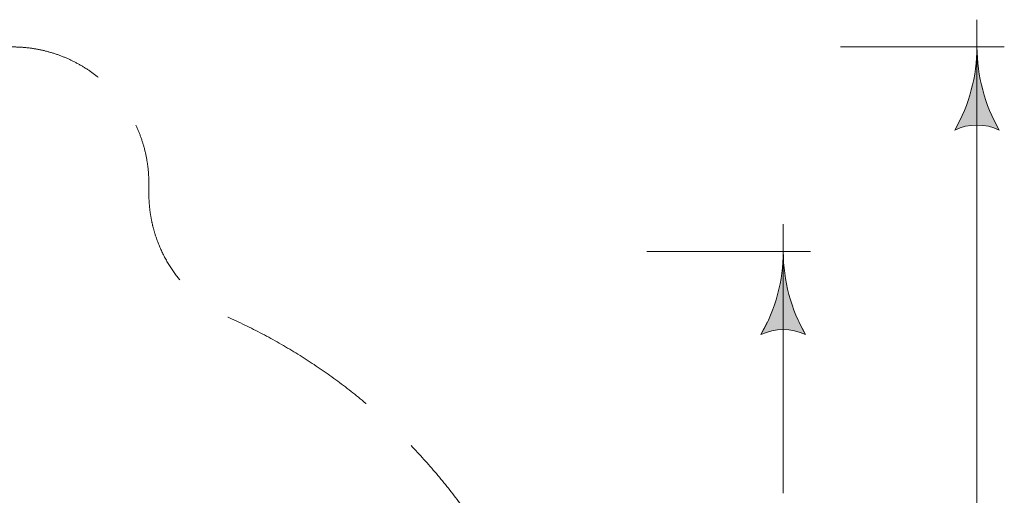
# Model space of a CAD drawing. Units: millimetres. Extents: x -3800 to 9866, y -8472 to 3800.
# Drawn here: x 2654 to 9866, y 312 to 3800 of the extents above; entities that cross this region are included whole.
import ezdxf

# ---------------------------------------------------------------- set-up
doc = ezdxf.new("R2010")
doc.units = ezdxf.units.MM
doc.header["$MEASUREMENT"] = 0
doc.linetypes.add('GESTRICHELT_2', pattern=[1650, 1200, -450])
doc.layers.add('LINARIUM_WYMIAR_Nr_Pióra__1', color=1, linetype='Continuous', lineweight=0)

msp = doc.modelspace()

# ---------------------------------------------------------------- hatches: boundary and pattern name
at = {"layer": 'LINARIUM_WYMIAR_Nr_Pióra__1', "linetype": 'Continuous'}
for points in [[(9661.3, 3493.7), (9670.6, 3493.7), (9665.9, 3600)], [(9647.4, 3388.3), (9699.7, 3025.8), (9661.3, 3493.7)], [(9661.3, 3493.7), (9699.7, 3025.8), (9670.6, 3493.7)], [(9670.6, 3493.7), (9699.7, 3025.8), (9684.5, 3388.3)], [(9624.4, 3284.4), (9632.2, 3025.8), (9647.4, 3388.3)], [(9647.4, 3388.3), (9632.2, 3025.8), (9699.7, 3025.8)], [(9684.5, 3388.3), (9699.7, 3025.8), (9707.5, 3284.4)], [(9592.4, 3183), (9632.2, 3025.8), (9624.4, 3284.4)], [(9707.5, 3284.4), (9699.7, 3025.8), (9766.1, 3013.9)], [(9707.5, 3284.4), (9766.1, 3013.9), (9739.5, 3183)], [(9551.7, 3084.7), (9565.8, 3013.9), (9592.4, 3183)], [(9592.4, 3183), (9565.8, 3013.9), (9632.2, 3025.8)], [(9739.5, 3183), (9766.1, 3013.9), (9780.2, 3084.7)], [(9551.7, 3084.7), (9502.6, 2990.4), (9565.8, 3013.9)], [(9780.2, 3084.7), (9766.1, 3013.9), (9829.3, 2990.4)], [(8242.1, 1993.7), (8251.4, 1993.7), (8246.7, 2100)], [(8228.2, 1888.3), (8280.5, 1525.8), (8242.1, 1993.7)], [(8242.1, 1993.7), (8280.5, 1525.8), (8251.4, 1993.7)], [(8251.4, 1993.7), (8280.5, 1525.8), (8265.3, 1888.3)], [(8205.2, 1784.4), (8213, 1525.8), (8228.2, 1888.3)], [(8228.2, 1888.3), (8213, 1525.8), (8280.5, 1525.8)], [(8265.3, 1888.3), (8280.5, 1525.8), (8288.3, 1784.4)], [(8173.2, 1683), (8213, 1525.8), (8205.2, 1784.4)], [(8288.3, 1784.4), (8280.5, 1525.8), (8346.9, 1513.9)], [(8288.3, 1784.4), (8346.9, 1513.9), (8320.3, 1683)], [(8132.5, 1584.7), (8146.6, 1513.9), (8173.2, 1683)], [(8173.2, 1683), (8146.6, 1513.9), (8213, 1525.8)], [(8320.3, 1683), (8346.9, 1513.9), (8361, 1584.7)], [(8132.5, 1584.7), (8083.4, 1490.4), (8146.6, 1513.9)], [(8361, 1584.7), (8346.9, 1513.9), (8410.1, 1490.4)]]:
    msp.add_hatch(color=256, dxfattribs=at).paths.add_polyline_path(points)

# ---------------------------------------------------------------- linework, layer by layer
for p, q in [((9665.9, 3800), (9665.9, 84.5)), ((8665.9, 3600), (9865.9, 3600)), ((9502.6, 2990.4), (9551.7, 3084.7)), ((9780.2, 3084.7), (9829.3, 2990.4)), ((8246.7, 2300), (8246.7, 326.5)), ((7246.7, 2100), (8446.7, 2100)), ((8083.4, 1490.4), (8132.5, 1584.7)), ((8361, 1584.7), (8410.1, 1490.4))]:
    msp.add_line(p, q, dxfattribs=at)
at = {"layer": 'LINARIUM_WYMIAR_Nr_Pióra__1', "linetype": 'GESTRICHELT_2', "flags": 128}
msp.add_lwpolyline([(6695.6, -1862.2, 0.267994), (4190, 1613.3, -0.295237), (3600, 2525.4), (3600, 2600, 0.414214), (2600, 3600), (-2600, 3600, 0.414214), (-3600, 2600), (-3600, -3510.6, 0.414214), (-2600, -4510.6), (2883.9, -4510.6, 0.414214), (3383.9, -4010.6), (3383.9, -4004.8, -0.587589), (3841.8, -3749.7, -0.177709), (4267, -4292), (4516.5, -5062.6, 0.414214), (5775.9, -5706), (6383.1, -5509.4, 0.414214), (7026.4, -4249.9), (6617.2, -2985.9, -0.171317), (6634.6, -2320.4)], format="xyb", dxfattribs=at)
at = {"layer": 'LINARIUM_WYMIAR_Nr_Pióra__1', "linetype": 'Continuous'}
for centre, radius, start, end in [((8446.7, 3600), 1219.2, 330, 0), ((10885.1, 3600), 1219.2, 180, 210), ((9665.9, 2647.5), 379.8, 64.52902, 115.47098), ((7027.5, 2100), 1219.2, 330, 0), ((9465.9, 2100), 1219.2, 180, 210), ((8246.7, 1147.5), 379.8, 64.52902, 115.47098)]:
    msp.add_arc(centre, radius, start, end, dxfattribs=at)

doc.saveas('drawing.dxf')
